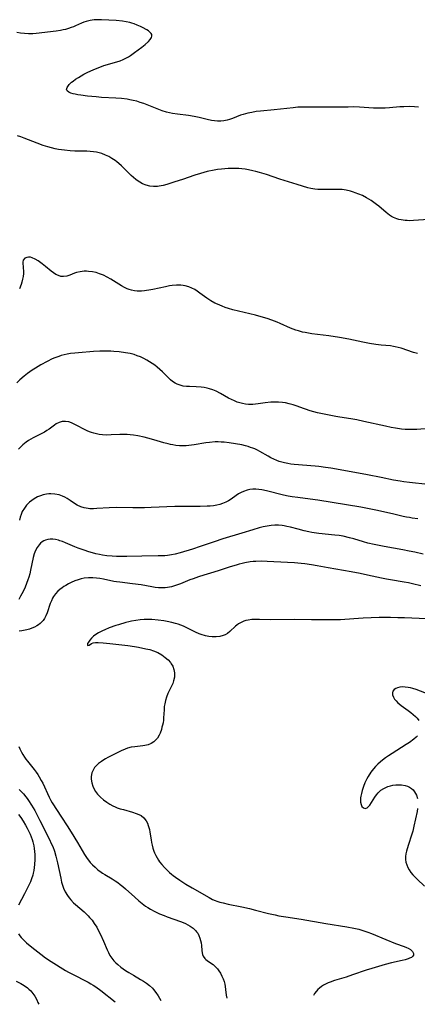
# Model space of a CAD drawing. Units: inches. Extents: x 2069525 to 2075025, y 248854 to 254325.
# Drawn here: x 2070046 to 2070131, y 248866 to 249078 of the extents above; entities that cross this region are included whole.
import ezdxf

# ---------------------------------------------------------------- set-up
doc = ezdxf.new("R2010")
doc.units = ezdxf.units.IN
doc.header["$MEASUREMENT"] = 0
doc.layers.add('c_20_T12S_R19E', color=242, linetype='Continuous')

msp = doc.modelspace()

# ---------------------------------------------------------------- linework, layer by layer
at = {"layer": 'c_20_T12S_R19E'}
for points, elevation in [([(2070134.67, 248948.83), (2070128.41, 248949.13), (2070126.93, 248949.18), (2070125.34, 248949.21), (2070122.89, 248949.19), (2070119.47, 248949.07), (2070117.44, 248948.96), (2070114.6, 248948.74), (2070113.44, 248948.71), (2070108.39, 248948.7), (2070104.62, 248948.78), (2070099.64, 248948.74), (2070097.2, 248948.81), (2070096.46, 248948.81), (2070095.56, 248948.76), (2070094.72, 248948.65), (2070094.25, 248948.55), (2070093.8, 248948.42), (2070093.09, 248948.1), (2070092.69, 248947.87), (2070092.32, 248947.6), (2070091.98, 248947.33), (2070090.81, 248946.23), (2070090.26, 248945.8), (2070089.78, 248945.52), (2070089.38, 248945.36), (2070088.62, 248945.17), (2070087.82, 248945.08), (2070087.29, 248945.08), (2070086.97, 248945.1), (2070086.27, 248945.17), (2070085.55, 248945.3), (2070084.64, 248945.54), (2070084.18, 248945.71), (2070083.42, 248946.04), (2070081.96, 248946.78), (2070080.8, 248947.33), (2070080.22, 248947.57), (2070079.64, 248947.78), (2070079.13, 248947.94), (2070078.31, 248948.16), (2070077.31, 248948.37), (2070076.58, 248948.49), (2070075.38, 248948.64), (2070073.97, 248948.76), (2070073.14, 248948.78), (2070072.35, 248948.77), (2070071.49, 248948.71), (2070070.56, 248948.58), (2070069.63, 248948.4), (2070069.08, 248948.28), (2070068.39, 248948.11), (2070066.84, 248947.66), (2070066.23, 248947.47), (2070064.84, 248946.99), (2070063.89, 248946.6), (2070063.41, 248946.37), (2070062.54, 248945.9), (2070061.98, 248945.55), (2070061.47, 248945.18), (2070061.03, 248944.81), (2070060.63, 248944.35), (2070060.35, 248943.95), (2070060.16, 248943.6), (2070060.19, 248943.23), (2070060.54, 248943.27), (2070061, 248943.61), (2070061.36, 248943.78), (2070061.85, 248943.83), (2070062.46, 248943.82), (2070063.56, 248943.76), (2070064.99, 248943.63), (2070067.53, 248943.38), (2070068.85, 248943.21), (2070070.24, 248943.01), (2070071.15, 248942.85), (2070072.71, 248942.52), (2070073.55, 248942.31), (2070074.37, 248942.06), (2070075.27, 248941.69), (2070076.19, 248941.17), (2070076.91, 248940.63), (2070077.49, 248940.1), (2070078, 248939.52), (2070078.17, 248939.29), (2070078.49, 248938.77), (2070078.76, 248938.02), (2070078.88, 248937.3), (2070078.89, 248936.84), (2070078.85, 248936.37), (2070078.7, 248935.64), (2070078.49, 248935.03), (2070078.24, 248934.43), (2070077.46, 248932.86), (2070077.15, 248932.11), (2070076.94, 248931.4), (2070076.78, 248930.66), (2070076.69, 248930.06), (2070076.63, 248929.38), (2070076.54, 248927.69), (2070076.49, 248927.13), (2070076.41, 248926.61), (2070076.31, 248926.1), (2070076.19, 248925.63), (2070076.06, 248925.16), (2070075.77, 248924.37), (2070075.58, 248923.96), (2070075.2, 248923.32), (2070074.75, 248922.77), (2070074.41, 248922.47), (2070073.84, 248922.13), (2070073.22, 248921.87), (2070072.51, 248921.69), (2070072.07, 248921.62), (2070070.32, 248921.45), (2070069.54, 248921.34), (2070068.76, 248921.13), (2070068.28, 248920.95), (2070067.39, 248920.54), (2070064.57, 248919.1), (2070064.05, 248918.82), (2070063.43, 248918.46), (2070063.14, 248918.27), (2070062.54, 248917.83), (2070062.08, 248917.42), (2070061.68, 248916.96), (2070061.35, 248916.41), (2070061.12, 248915.82), (2070060.98, 248915.05), (2070060.98, 248914.49), (2070061.09, 248913.71), (2070061.33, 248912.95), (2070061.55, 248912.45), (2070061.91, 248911.83), (2070062.34, 248911.25), (2070062.93, 248910.6), (2070063.59, 248910.02), (2070064.32, 248909.5), (2070064.96, 248909.11), (2070065.63, 248908.76), (2070066.09, 248908.54), (2070066.57, 248908.34), (2070067.22, 248908.11), (2070067.89, 248907.92), (2070069.83, 248907.41), (2070070.67, 248907.13), (2070071.21, 248906.9), (2070071.71, 248906.63), (2070072.31, 248906.14), (2070072.79, 248905.52), (2070073.05, 248905.02), (2070073.25, 248904.48), (2070073.47, 248903.67), (2070073.58, 248903.08), (2070073.84, 248901.43), (2070073.94, 248900.87), (2070074.06, 248900.31), (2070074.24, 248899.65), (2070074.46, 248898.99), (2070074.6, 248898.64), (2070074.85, 248898.08), (2070075.15, 248897.54), (2070075.45, 248897.08), (2070075.69, 248896.74), (2070076.19, 248896.11), (2070076.73, 248895.51), (2070077.24, 248894.96), (2070077.78, 248894.43), (2070078.23, 248894.04), (2070078.6, 248893.75), (2070079.08, 248893.39), (2070080.04, 248892.75), (2070081.32, 248891.94), (2070082.69, 248891.12), (2070086.32, 248889.01), (2070087.06, 248888.63), (2070087.63, 248888.39), (2070087.99, 248888.26), (2070088.65, 248888.05), (2070089.33, 248887.87), (2070090.42, 248887.62), (2070093.36, 248887.02), (2070094.99, 248886.67), (2070096.31, 248886.35), (2070099.14, 248885.59), (2070100.53, 248885.28), (2070101.31, 248885.12), (2070102.84, 248884.85), (2070106.13, 248884.35), (2070111.47, 248883.42), (2070115.99, 248882.75), (2070117.45, 248882.48), (2070118.55, 248882.22), (2070119.21, 248882.04), (2070119.87, 248881.84), (2070120.5, 248881.62), (2070121.3, 248881.31), (2070124.35, 248880.04), (2070126.46, 248879.18), (2070128.33, 248878.51), (2070128.82, 248878.31), (2070129.17, 248878.15), (2070129.67, 248877.83), (2070130.09, 248877.43), (2070130.3, 248877.02), (2070130.3, 248876.67), (2070130.14, 248876.41), (2070129.86, 248876.18), (2070129.48, 248875.98), (2070129.14, 248875.84), (2070128.5, 248875.63), (2070127.88, 248875.48), (2070125.59, 248874.98), (2070124.25, 248874.66), (2070121.38, 248873.81), (2070120.12, 248873.41), (2070117.22, 248872.4), (2070115.82, 248871.95), (2070113.28, 248871.18), (2070112.37, 248870.87), (2070111.93, 248870.7), (2070111.5, 248870.5), (2070110.95, 248870.2), (2070110.51, 248869.91), (2070110.1, 248869.59), (2070109.76, 248869.27), (2070109.45, 248868.94), (2070109.02, 248868.4), (2070108.77, 248867.99)], 954), ([(2070133.71, 248932.68), (2070130.87, 248933.76), (2070130.18, 248933.98), (2070129.67, 248934.11), (2070129.18, 248934.21), (2070128.55, 248934.28), (2070127.92, 248934.29), (2070127.36, 248934.24), (2070126.85, 248934.12), (2070126.48, 248933.96), (2070126.17, 248933.75), (2070125.9, 248933.41), (2070125.77, 248933.01), (2070125.81, 248932.57), (2070125.99, 248932.11), (2070126.24, 248931.69), (2070126.57, 248931.28), (2070126.96, 248930.89), (2070127.2, 248930.68), (2070127.68, 248930.3), (2070129.15, 248929.25), (2070129.72, 248928.8), (2070130.27, 248928.35), (2070130.72, 248927.96), (2070131.12, 248927.55), (2070131.47, 248927.11)], 952), ([(2070131.21, 248923.81), (2070130.91, 248923.51), (2070130.37, 248923.06), (2070129.42, 248922.38), (2070128.7, 248921.9), (2070125.73, 248920.01), (2070124.96, 248919.51), (2070124.27, 248919.03), (2070123.61, 248918.54), (2070123.22, 248918.22), (2070122.67, 248917.73), (2070122.17, 248917.23), (2070121.71, 248916.7), (2070121.14, 248915.97), (2070120.56, 248915.08), (2070120.25, 248914.53), (2070119.87, 248913.72), (2070119.54, 248912.89), (2070119.25, 248912.01), (2070119.1, 248911.4), (2070118.99, 248910.81), (2070118.94, 248910.43), (2070118.91, 248909.95), (2070118.93, 248909.51), (2070119.03, 248909.05), (2070119.23, 248908.61), (2070119.55, 248908.29), (2070119.91, 248908.2), (2070120.32, 248908.33), (2070120.61, 248908.57), (2070120.89, 248908.9), (2070121.28, 248909.47), (2070121.99, 248910.62), (2070122.32, 248911.09), (2070122.69, 248911.53), (2070123.29, 248912.09), (2070123.91, 248912.48), (2070124.34, 248912.7), (2070124.8, 248912.88), (2070125.33, 248913.05), (2070125.9, 248913.17), (2070126.49, 248913.25), (2070127.12, 248913.27), (2070127.74, 248913.24), (2070128.49, 248913.1), (2070129.02, 248912.94), (2070129.46, 248912.75), (2070129.85, 248912.5), (2070130.22, 248912.17), (2070130.53, 248911.78), (2070130.75, 248911.42), (2070130.93, 248911.04), (2070131.16, 248910.33)], 952), ([(2070131.21, 248908.17), (2070131.09, 248907.53), (2070130.4, 248904.35), (2070130.15, 248903.32), (2070129.89, 248902.41), (2070129.22, 248900.46), (2070128.92, 248899.52), (2070128.78, 248898.97), (2070128.67, 248898.43), (2070128.59, 248897.82), (2070128.59, 248897.23), (2070128.68, 248896.63), (2070128.85, 248896.05), (2070129.08, 248895.51), (2070129.37, 248894.99), (2070129.76, 248894.43), (2070130.2, 248893.89), (2070130.64, 248893.42), (2070131.09, 248892.96), (2070132.65, 248891.5)], 952)]:
    msp.add_lwpolyline(points, dxfattribs=dict(at, elevation=elevation))
for points in [[(2070055.77, 249063.1, 970), (2070055.94, 249063.38, 970), (2070056.24, 249063.74, 970), (2070056.74, 249064.24, 970), (2070057.05, 249064.51, 970), (2070057.56, 249064.9, 970), (2070058.2, 249065.31, 970), (2070058.77, 249065.64, 970), (2070059.37, 249065.96, 970), (2070060.25, 249066.4, 970), (2070061.38, 249066.93, 970), (2070062.25, 249067.31, 970), (2070063.14, 249067.66, 970), (2070063.67, 249067.84, 970), (2070066.48, 249068.65, 970), (2070067.18, 249068.89, 970), (2070067.87, 249069.17, 970), (2070068.53, 249069.49, 970), (2070068.97, 249069.74, 970), (2070069.4, 249070.01, 970), (2070070.27, 249070.62, 970), (2070071.87, 249071.82, 970), (2070072.54, 249072.36, 970), (2070073.28, 249073, 970), (2070073.68, 249073.42, 970), (2070073.95, 249073.84, 970), (2070074.04, 249074.19, 970), (2070074.01, 249074.5, 970), (2070073.86, 249074.77, 970), (2070073.61, 249075.04, 970), (2070073.29, 249075.3, 970), (2070072.91, 249075.55, 970), (2070072.02, 249076.03, 970), (2070071.55, 249076.26, 970), (2070070.88, 249076.55, 970), (2070070.17, 249076.82, 970), (2070069.69, 249076.97, 970), (2070069.25, 249077.09, 970), (2070068.48, 249077.25, 970), (2070067.69, 249077.37, 970), (2070066.3, 249077.52, 970), (2070064.73, 249077.63, 970), (2070063.17, 249077.69, 970), (2070062.39, 249077.7, 970), (2070061.63, 249077.68, 970), (2070061.16, 249077.63, 970), (2070060.71, 249077.56, 970), (2070059.86, 249077.34, 970), (2070059.35, 249077.16, 970), (2070058.85, 249076.94, 970), (2070057.61, 249076.38, 970), (2070057.14, 249076.18, 970), (2070056.62, 249075.99, 970), (2070056.08, 249075.81, 970), (2070055.41, 249075.63, 970), (2070054.89, 249075.51, 970), (2070054.35, 249075.41, 970), (2070053.41, 249075.27, 970), (2070049.09, 249074.73, 970), (2070048.37, 249074.67, 970), (2070047.5, 249074.66, 970), (2070046.62, 249074.72, 970), (2070045.74, 249074.82, 970), (2070044.97, 249074.96, 970)], [(2070131.36, 249058.89, 970), (2070130.53, 249058.97, 970), (2070129.4, 249059.03, 970), (2070128.25, 249059.01, 970), (2070127.38, 249058.95, 970), (2070125.15, 249058.76, 970), (2070124.22, 249058.69, 970), (2070123.41, 249058.67, 970), (2070122.62, 249058.68, 970), (2070121.72, 249058.71, 970), (2070118.68, 249058.9, 970), (2070117.42, 249058.94, 970), (2070116.26, 249058.93, 970), (2070113.94, 249058.88, 970), (2070106.79, 249058.92, 970), (2070105.43, 249058.88, 970), (2070104.42, 249058.79, 970), (2070100.36, 249058.31, 970), (2070097.39, 249058.04, 970), (2070096.46, 249057.94, 970), (2070095.49, 249057.79, 970), (2070094.68, 249057.62, 970), (2070094.16, 249057.49, 970), (2070093.64, 249057.34, 970), (2070093.07, 249057.15, 970), (2070091.35, 249056.47, 970), (2070090.69, 249056.25, 970), (2070090.22, 249056.12, 970), (2070089.5, 249055.98, 970), (2070088.84, 249055.92, 970), (2070088.17, 249055.9, 970), (2070087.5, 249055.94, 970), (2070086.83, 249056.03, 970), (2070085.89, 249056.24, 970), (2070084.21, 249056.68, 970), (2070083.1, 249056.9, 970), (2070081.9, 249057.08, 970), (2070079.56, 249057.38, 970), (2070078.48, 249057.55, 970), (2070077.81, 249057.69, 970), (2070077.15, 249057.85, 970), (2070076.21, 249058.14, 970), (2070075.53, 249058.37, 970), (2070074.79, 249058.66, 970), (2070073.34, 249059.27, 970), (2070072.25, 249059.69, 970), (2070071.51, 249059.94, 970), (2070070.77, 249060.16, 970), (2070070.02, 249060.35, 970), (2070069.26, 249060.51, 970), (2070068.68, 249060.61, 970), (2070067.51, 249060.75, 970), (2070066.25, 249060.86, 970), (2070063.2, 249061.01, 970), (2070062.01, 249061.09, 970), (2070060.18, 249061.26, 970), (2070058.71, 249061.45, 970), (2070058.06, 249061.55, 970), (2070057.49, 249061.67, 970), (2070057.1, 249061.77, 970), (2070056.56, 249061.94, 970), (2070056.12, 249062.14, 970), (2070055.78, 249062.41, 970), (2070055.67, 249062.73, 970), (2070055.77, 249063.1, 970)], [(2070133.55, 249034.73, 968), (2070130.28, 249034.51, 968), (2070129.46, 249034.49, 968), (2070128.98, 249034.51, 968), (2070128.5, 249034.54, 968), (2070127.63, 249034.66, 968), (2070127.18, 249034.77, 968), (2070126.73, 249034.9, 968), (2070126.04, 249035.18, 968), (2070125.59, 249035.42, 968), (2070125.16, 249035.7, 968), (2070124.4, 249036.28, 968), (2070122.84, 249037.59, 968), (2070122.37, 249037.97, 968), (2070121.78, 249038.41, 968), (2070121.18, 249038.83, 968), (2070120.7, 249039.14, 968), (2070120.21, 249039.43, 968), (2070119.31, 249039.9, 968), (2070118.54, 249040.23, 968), (2070117.77, 249040.52, 968), (2070117.37, 249040.65, 968), (2070116.77, 249040.83, 968), (2070115.86, 249041.04, 968), (2070114.95, 249041.18, 968), (2070114.43, 249041.22, 968), (2070113.92, 249041.24, 968), (2070113.16, 249041.24, 968), (2070111.43, 249041.18, 968), (2070110.46, 249041.18, 968), (2070109.75, 249041.21, 968), (2070109.05, 249041.28, 968), (2070108.21, 249041.43, 968), (2070107.58, 249041.59, 968), (2070105.31, 249042.3, 968), (2070102.45, 249043.15, 968), (2070101.54, 249043.44, 968), (2070098.67, 249044.42, 968), (2070097.2, 249044.87, 968), (2070096.38, 249045.09, 968), (2070095.71, 249045.25, 968), (2070094.79, 249045.44, 968), (2070094.08, 249045.55, 968), (2070093.38, 249045.65, 968), (2070092.76, 249045.7, 968), (2070092.15, 249045.74, 968), (2070091.04, 249045.75, 968), (2070090.42, 249045.73, 968), (2070089.7, 249045.68, 968), (2070088.98, 249045.6, 968), (2070088.16, 249045.49, 968), (2070087.44, 249045.36, 968), (2070085.91, 249045.04, 968), (2070084.46, 249044.66, 968), (2070083.24, 249044.27, 968), (2070080.61, 249043.36, 968), (2070078.97, 249042.82, 968), (2070077.24, 249042.3, 968), (2070076.41, 249042.08, 968), (2070075.58, 249041.92, 968), (2070075.21, 249041.88, 968), (2070074.39, 249041.85, 968), (2070073.59, 249041.93, 968), (2070072.81, 249042.12, 968), (2070072.03, 249042.44, 968), (2070071.39, 249042.8, 968), (2070071.09, 249043, 968), (2070070.58, 249043.38, 968), (2070070.07, 249043.8, 968), (2070069.58, 249044.24, 968), (2070069.01, 249044.77, 968), (2070067.47, 249046.27, 968), (2070066.87, 249046.81, 968), (2070066.51, 249047.12, 968), (2070066.09, 249047.44, 968), (2070065.43, 249047.88, 968), (2070064.74, 249048.28, 968), (2070064.01, 249048.62, 968), (2070063.26, 249048.91, 968), (2070062.7, 249049.07, 968), (2070062.07, 249049.22, 968), (2070061.42, 249049.32, 968), (2070060.77, 249049.39, 968), (2070060.05, 249049.43, 968), (2070057.42, 249049.43, 968), (2070056.42, 249049.49, 968), (2070055.19, 249049.63, 968), (2070053.94, 249049.83, 968), (2070053.17, 249049.98, 968), (2070052.4, 249050.15, 968), (2070051.63, 249050.35, 968), (2070050.6, 249050.67, 968), (2070049.3, 249051.13, 968), (2070046.54, 249052.24, 968), (2070045.84, 249052.5, 968), (2070045.13, 249052.75, 968)], [(2070131.2, 249005.97, 966), (2070130.33, 249006.21, 966), (2070127.63, 249007.08, 966), (2070127, 249007.27, 966), (2070126.37, 249007.42, 966), (2070126.02, 249007.49, 966), (2070125.33, 249007.59, 966), (2070123.37, 249007.78, 966), (2070122.2, 249007.9, 966), (2070120.81, 249008.1, 966), (2070119.42, 249008.36, 966), (2070117.37, 249008.82, 966), (2070116.4, 249009.02, 966), (2070114.39, 249009.39, 966), (2070112.09, 249009.74, 966), (2070108.45, 249010.21, 966), (2070106.99, 249010.46, 966), (2070106.44, 249010.57, 966), (2070105.56, 249010.8, 966), (2070104.98, 249010.99, 966), (2070104.41, 249011.2, 966), (2070103.85, 249011.43, 966), (2070101.62, 249012.42, 966), (2070101, 249012.68, 966), (2070099.83, 249013.12, 966), (2070098.83, 249013.46, 966), (2070097.54, 249013.85, 966), (2070096.29, 249014.18, 966), (2070091.43, 249015.35, 966), (2070090.49, 249015.62, 966), (2070089.81, 249015.85, 966), (2070089.15, 249016.1, 966), (2070088.15, 249016.54, 966), (2070087.59, 249016.81, 966), (2070086.69, 249017.31, 966), (2070085.81, 249017.88, 966), (2070084.36, 249018.93, 966), (2070083.73, 249019.37, 966), (2070083.25, 249019.68, 966), (2070082.63, 249020.01, 966), (2070081.98, 249020.28, 966), (2070081.19, 249020.5, 966), (2070080.73, 249020.58, 966), (2070080.27, 249020.63, 966), (2070079.77, 249020.65, 966), (2070079.28, 249020.64, 966), (2070078.41, 249020.57, 966), (2070077.81, 249020.48, 966), (2070076.97, 249020.32, 966), (2070074.22, 249019.7, 966), (2070073.37, 249019.54, 966), (2070072.89, 249019.47, 966), (2070072.42, 249019.42, 966), (2070071.79, 249019.38, 966), (2070071.17, 249019.37, 966), (2070070.87, 249019.39, 966), (2070070.24, 249019.45, 966), (2070069.64, 249019.57, 966), (2070069.15, 249019.72, 966), (2070068.68, 249019.89, 966), (2070068.09, 249020.17, 966), (2070067.51, 249020.49, 966), (2070065.21, 249021.91, 966), (2070064.4, 249022.37, 966), (2070063.58, 249022.77, 966), (2070062.76, 249023.11, 966), (2070062, 249023.34, 966), (2070061.23, 249023.51, 966), (2070060.4, 249023.61, 966), (2070059.93, 249023.63, 966), (2070059.46, 249023.62, 966), (2070059.01, 249023.58, 966), (2070058.57, 249023.52, 966), (2070057.81, 249023.35, 966), (2070057.33, 249023.2, 966), (2070056.35, 249022.82, 966), (2070055.68, 249022.61, 966), (2070055.01, 249022.51, 966), (2070054.45, 249022.54, 966), (2070053.89, 249022.69, 966), (2070053.35, 249022.95, 966), (2070052.83, 249023.28, 966), (2070052.32, 249023.66, 966), (2070051.13, 249024.65, 966), (2070050.38, 249025.26, 966), (2070049.56, 249025.86, 966), (2070048.92, 249026.26, 966), (2070048.29, 249026.53, 966), (2070047.87, 249026.63, 966), (2070047.48, 249026.66, 966), (2070047.11, 249026.62, 966), (2070046.71, 249026.47, 966), (2070046.31, 249026.03, 966), (2070046.22, 249025.58, 966), (2070046.35, 249024.3, 966), (2070046.38, 249023.73, 966), (2070046.37, 249023.12, 966), (2070046.31, 249022.54, 966), (2070046.2, 249021.94, 966), (2070046.04, 249021.3, 966), (2070045.9, 249020.81, 966), (2070045.56, 249019.88, 966)], [(2070133.69, 248989.83, 964), (2070131.03, 248989.64, 964), (2070130.31, 248989.6, 964), (2070129.42, 248989.59, 964), (2070128.5, 248989.64, 964), (2070127.72, 248989.72, 964), (2070126.44, 248989.9, 964), (2070125.48, 248990.08, 964), (2070124.31, 248990.33, 964), (2070119.66, 248991.37, 964), (2070118.14, 248991.69, 964), (2070116.86, 248991.92, 964), (2070114.44, 248992.3, 964), (2070113.58, 248992.44, 964), (2070109.64, 248993.21, 964), (2070108.84, 248993.4, 964), (2070108.07, 248993.64, 964), (2070105.88, 248994.45, 964), (2070105.31, 248994.65, 964), (2070104.39, 248994.95, 964), (2070103.57, 248995.17, 964), (2070102.74, 248995.34, 964), (2070102.1, 248995.43, 964), (2070101.26, 248995.51, 964), (2070100.42, 248995.52, 964), (2070099.58, 248995.49, 964), (2070098.37, 248995.34, 964), (2070096.91, 248995.12, 964), (2070096.34, 248995.06, 964), (2070095.71, 248995.02, 964), (2070094.8, 248995.03, 964), (2070094.17, 248995.08, 964), (2070093.55, 248995.18, 964), (2070092.95, 248995.33, 964), (2070092.37, 248995.51, 964), (2070091.76, 248995.76, 964), (2070091.16, 248996.04, 964), (2070090.52, 248996.38, 964), (2070088.78, 248997.37, 964), (2070087.83, 248997.86, 964), (2070087.15, 248998.15, 964), (2070086.43, 248998.39, 964), (2070085.94, 248998.52, 964), (2070085.27, 248998.65, 964), (2070084.59, 248998.75, 964), (2070083.58, 248998.81, 964), (2070082.09, 248998.84, 964), (2070081.5, 248998.87, 964), (2070080.76, 248998.97, 964), (2070080.08, 248999.14, 964), (2070079.43, 248999.37, 964), (2070079, 248999.58, 964), (2070078.48, 248999.92, 964), (2070077.99, 249000.31, 964), (2070077.57, 249000.7, 964), (2070076.27, 249002.01, 964), (2070075.72, 249002.53, 964), (2070075.13, 249003.03, 964), (2070074.62, 249003.43, 964), (2070074.08, 249003.81, 964), (2070073.51, 249004.19, 964), (2070072.92, 249004.54, 964), (2070072.32, 249004.87, 964), (2070071.54, 249005.23, 964), (2070070.87, 249005.49, 964), (2070070.18, 249005.72, 964), (2070069.35, 249005.93, 964), (2070068.32, 249006.13, 964), (2070066.96, 249006.3, 964), (2070065.81, 249006.4, 964), (2070065.18, 249006.43, 964), (2070064.07, 249006.47, 964), (2070062.83, 249006.45, 964), (2070061.44, 249006.36, 964), (2070058.22, 249006.11, 964), (2070057.42, 249006.04, 964), (2070056.53, 249005.93, 964), (2070055.82, 249005.81, 964), (2070055.13, 249005.67, 964), (2070054.51, 249005.51, 964), (2070053.99, 249005.35, 964), (2070053.16, 249005.05, 964), (2070052.57, 249004.8, 964), (2070051.45, 249004.26, 964), (2070050.12, 249003.51, 964), (2070048.97, 249002.82, 964), (2070048.24, 249002.35, 964), (2070047.22, 249001.63, 964), (2070046.51, 249001.09, 964), (2070045.59, 249000.32, 964), (2070044.92, 248999.68, 964)], [(2070133.41, 248977.83, 962), (2070129.43, 248978.23, 962), (2070128.23, 248978.38, 962), (2070127.46, 248978.49, 962), (2070126, 248978.76, 962), (2070123.36, 248979.31, 962), (2070120.43, 248979.85, 962), (2070116.89, 248980.54, 962), (2070112.49, 248981.31, 962), (2070111.36, 248981.49, 962), (2070109.95, 248981.67, 962), (2070109.13, 248981.76, 962), (2070104.61, 248982.12, 962), (2070103.92, 248982.19, 962), (2070103.24, 248982.29, 962), (2070102.55, 248982.43, 962), (2070101.98, 248982.58, 962), (2070101.42, 248982.76, 962), (2070100.91, 248982.95, 962), (2070100.26, 248983.23, 962), (2070099.62, 248983.55, 962), (2070099.03, 248983.88, 962), (2070097.26, 248984.9, 962), (2070096.72, 248985.18, 962), (2070096.16, 248985.44, 962), (2070095.71, 248985.63, 962), (2070095.25, 248985.79, 962), (2070094.72, 248985.96, 962), (2070094.18, 248986.12, 962), (2070093.35, 248986.32, 962), (2070092, 248986.58, 962), (2070090.64, 248986.79, 962), (2070089.57, 248986.89, 962), (2070088.95, 248986.93, 962), (2070088.29, 248986.95, 962), (2070087.63, 248986.94, 962), (2070086.44, 248986.86, 962), (2070085.65, 248986.76, 962), (2070083.1, 248986.34, 962), (2070081.99, 248986.2, 962), (2070081.39, 248986.15, 962), (2070080.69, 248986.13, 962), (2070079.98, 248986.14, 962), (2070079.2, 248986.21, 962), (2070078.51, 248986.31, 962), (2070078, 248986.41, 962), (2070077.5, 248986.53, 962), (2070076.61, 248986.78, 962), (2070074.44, 248987.43, 962), (2070073.14, 248987.78, 962), (2070072.37, 248987.97, 962), (2070071.02, 248988.25, 962), (2070070.07, 248988.4, 962), (2070069.35, 248988.47, 962), (2070068.7, 248988.52, 962), (2070068.04, 248988.53, 962), (2070067.09, 248988.52, 962), (2070065.25, 248988.45, 962), (2070064.24, 248988.43, 962), (2070063.41, 248988.47, 962), (2070062.68, 248988.55, 962), (2070062.08, 248988.66, 962), (2070061.5, 248988.81, 962), (2070061.05, 248988.95, 962), (2070060.61, 248989.11, 962), (2070060.07, 248989.34, 962), (2070059.54, 248989.6, 962), (2070057.84, 248990.52, 962), (2070057.3, 248990.8, 962), (2070056.72, 248991.05, 962), (2070056.14, 248991.24, 962), (2070055.41, 248991.38, 962), (2070054.71, 248991.36, 962), (2070054.05, 248991.16, 962), (2070053.42, 248990.81, 962), (2070053.04, 248990.55, 962), (2070051.91, 248989.71, 962), (2070051.42, 248989.38, 962), (2070050.91, 248989.06, 962), (2070050.16, 248988.66, 962), (2070048.44, 248987.81, 962), (2070047.95, 248987.54, 962), (2070047.45, 248987.23, 962), (2070046.96, 248986.9, 962), (2070046.25, 248986.33, 962), (2070045.81, 248985.91, 962), (2070045.34, 248985.38, 962)], [(2070131.23, 248970.46, 960), (2070130.04, 248970.6, 960), (2070129.48, 248970.69, 960), (2070128.78, 248970.81, 960), (2070128.1, 248970.96, 960), (2070125.83, 248971.49, 960), (2070122.18, 248972.28, 960), (2070120.39, 248972.64, 960), (2070119.01, 248972.9, 960), (2070109.7, 248974.45, 960), (2070108.07, 248974.68, 960), (2070105.41, 248974.98, 960), (2070104.2, 248975.16, 960), (2070103.36, 248975.3, 960), (2070102.31, 248975.53, 960), (2070098.71, 248976.44, 960), (2070097.67, 248976.65, 960), (2070097.04, 248976.74, 960), (2070096.4, 248976.79, 960), (2070095.71, 248976.77, 960), (2070095.12, 248976.7, 960), (2070094.54, 248976.58, 960), (2070093.76, 248976.33, 960), (2070093.21, 248976.08, 960), (2070092.68, 248975.78, 960), (2070092.18, 248975.46, 960), (2070091.06, 248974.67, 960), (2070090.51, 248974.31, 960), (2070089.93, 248973.99, 960), (2070089.24, 248973.7, 960), (2070088.62, 248973.5, 960), (2070087.97, 248973.35, 960), (2070087.3, 248973.24, 960), (2070086.59, 248973.17, 960), (2070085.94, 248973.13, 960), (2070084.41, 248973.1, 960), (2070080.93, 248973.08, 960), (2070078.95, 248973.06, 960), (2070073.84, 248972.84, 960), (2070072.4, 248972.8, 960), (2070069.93, 248972.78, 960), (2070066.38, 248972.83, 960), (2070064.81, 248972.79, 960), (2070062.16, 248972.62, 960), (2070061.46, 248972.59, 960), (2070060.68, 248972.61, 960), (2070060.28, 248972.65, 960), (2070059.48, 248972.79, 960), (2070058.71, 248973.02, 960), (2070057.97, 248973.35, 960), (2070057.37, 248973.71, 960), (2070056.4, 248974.38, 960), (2070055.76, 248974.8, 960), (2070055.27, 248975.08, 960), (2070054.75, 248975.33, 960), (2070054.03, 248975.57, 960), (2070053.16, 248975.73, 960), (2070052.3, 248975.79, 960), (2070051.83, 248975.77, 960), (2070051.37, 248975.72, 960), (2070050.65, 248975.58, 960), (2070050.03, 248975.39, 960), (2070049.42, 248975.14, 960), (2070048.67, 248974.74, 960), (2070048.17, 248974.39, 960), (2070047.69, 248973.99, 960), (2070047.25, 248973.56, 960), (2070047.04, 248973.33, 960), (2070046.58, 248972.74, 960), (2070046.13, 248971.98, 960), (2070045.87, 248971.35, 960), (2070045.7, 248970.81, 960), (2070045.51, 248970.11, 960)], [(2070132.42, 248962.82, 958), (2070130.58, 248963.24, 958), (2070129.37, 248963.5, 958), (2070128, 248963.77, 958), (2070124.02, 248964.48, 958), (2070121.82, 248964.92, 958), (2070120.48, 248965.23, 958), (2070119.57, 248965.47, 958), (2070117.45, 248966.1, 958), (2070116.52, 248966.35, 958), (2070115.15, 248966.67, 958), (2070114.35, 248966.81, 958), (2070113.39, 248966.94, 958), (2070109.92, 248967.3, 958), (2070108.46, 248967.51, 958), (2070107.82, 248967.63, 958), (2070106.82, 248967.84, 958), (2070105.49, 248968.17, 958), (2070103.82, 248968.63, 958), (2070103.04, 248968.81, 958), (2070102.51, 248968.91, 958), (2070102.07, 248968.97, 958), (2070101.29, 248969.03, 958), (2070100.5, 248969.04, 958), (2070099.71, 248969, 958), (2070099.24, 248968.94, 958), (2070098.81, 248968.88, 958), (2070097.95, 248968.7, 958), (2070097.08, 248968.48, 958), (2070095.71, 248968.09, 958), (2070093.37, 248967.36, 958), (2070089.26, 248966.11, 958), (2070087.45, 248965.51, 958), (2070084.38, 248964.45, 958), (2070082.73, 248963.93, 958), (2070080.11, 248963.14, 958), (2070079.02, 248962.84, 958), (2070078.26, 248962.67, 958), (2070077.36, 248962.54, 958), (2070076.79, 248962.5, 958), (2070075.37, 248962.45, 958), (2070071.88, 248962.42, 958), (2070068.62, 248962.33, 958), (2070067.37, 248962.31, 958), (2070066.39, 248962.33, 958), (2070065.44, 248962.38, 958), (2070064.29, 248962.5, 958), (2070063.4, 248962.63, 958), (2070062.74, 248962.76, 958), (2070061.98, 248962.93, 958), (2070061.22, 248963.12, 958), (2070060.47, 248963.33, 958), (2070059.46, 248963.66, 958), (2070058.12, 248964.15, 958), (2070057.41, 248964.43, 958), (2070055.4, 248965.28, 958), (2070054.78, 248965.52, 958), (2070054.23, 248965.71, 958), (2070053.91, 248965.81, 958), (2070053.31, 248965.95, 958), (2070052.72, 248966.04, 958), (2070052.14, 248966.05, 958), (2070051.6, 248965.99, 958), (2070051.12, 248965.85, 958), (2070050.76, 248965.68, 958), (2070050.43, 248965.47, 958), (2070050.08, 248965.19, 958), (2070049.76, 248964.86, 958), (2070049.34, 248964.3, 958), (2070049, 248963.65, 958), (2070048.72, 248962.92, 958), (2070048.49, 248962.1, 958), (2070047.91, 248959.37, 958), (2070047.72, 248958.61, 958), (2070047.51, 248957.86, 958), (2070047.33, 248957.3, 958), (2070047.05, 248956.53, 958), (2070046.74, 248955.77, 958), (2070046.31, 248954.84, 958), (2070045.78, 248953.82, 958), (2070045.36, 248953.1, 958)], [(2070131.92, 248955.99, 956), (2070130.08, 248956.45, 956), (2070129.25, 248956.65, 956), (2070128.34, 248956.82, 956), (2070125.37, 248957.29, 956), (2070124.53, 248957.43, 956), (2070123.46, 248957.65, 956), (2070120.38, 248958.35, 956), (2070118.81, 248958.67, 956), (2070116.88, 248959.03, 956), (2070111.92, 248959.87, 956), (2070109.56, 248960.34, 956), (2070108.36, 248960.55, 956), (2070106.96, 248960.74, 956), (2070106.12, 248960.82, 956), (2070104.68, 248960.94, 956), (2070103.23, 248961.04, 956), (2070098.82, 248961.28, 956), (2070097.63, 248961.31, 956), (2070096.42, 248961.29, 956), (2070095.81, 248961.24, 956), (2070095.2, 248961.17, 956), (2070094.03, 248960.98, 956), (2070093.47, 248960.86, 956), (2070092.78, 248960.69, 956), (2070092.12, 248960.5, 956), (2070090.83, 248960.1, 956), (2070088.51, 248959.31, 956), (2070087.36, 248958.96, 956), (2070085.19, 248958.35, 956), (2070084.03, 248957.98, 956), (2070082.88, 248957.56, 956), (2070082.2, 248957.29, 956), (2070080.18, 248956.46, 956), (2070079.53, 248956.22, 956), (2070078.89, 248956, 956), (2070078.25, 248955.82, 956), (2070077.35, 248955.66, 956), (2070076.84, 248955.61, 956), (2070076.32, 248955.59, 956), (2070075.45, 248955.62, 956), (2070074.71, 248955.7, 956), (2070073.97, 248955.82, 956), (2070071.7, 248956.24, 956), (2070069.88, 248956.49, 956), (2070067.09, 248956.8, 956), (2070066.43, 248956.89, 956), (2070065.82, 248956.99, 956), (2070063.62, 248957.43, 956), (2070062.84, 248957.57, 956), (2070062.07, 248957.68, 956), (2070061.32, 248957.75, 956), (2070060.37, 248957.75, 956), (2070059.45, 248957.65, 956), (2070058.79, 248957.51, 956), (2070058.13, 248957.32, 956), (2070057.42, 248957.07, 956), (2070056.68, 248956.75, 956), (2070056.08, 248956.46, 956), (2070055.5, 248956.13, 956), (2070055.08, 248955.88, 956), (2070054.68, 248955.6, 956), (2070054.22, 248955.25, 956), (2070053.8, 248954.88, 956), (2070053.3, 248954.33, 956), (2070052.87, 248953.73, 956), (2070052.65, 248953.34, 956), (2070052.38, 248952.78, 956), (2070052.16, 248952.2, 956), (2070051.48, 248950.24, 956), (2070051.22, 248949.58, 956), (2070050.9, 248948.97, 956), (2070050.6, 248948.54, 956), (2070050, 248947.9, 956), (2070049.65, 248947.64, 956), (2070049.29, 248947.4, 956), (2070048.76, 248947.13, 956), (2070048.2, 248946.9, 956), (2070047.66, 248946.72, 956), (2070047.1, 248946.57, 956), (2070046.06, 248946.35, 956), (2070045.46, 248946.25, 956)], [(2070045.35, 248921.51, 956), (2070045.57, 248920.97, 956), (2070045.93, 248920.27, 956), (2070046.24, 248919.75, 956), (2070046.58, 248919.23, 956), (2070046.9, 248918.78, 956), (2070047.24, 248918.34, 956), (2070048.69, 248916.52, 956), (2070049.09, 248915.97, 956), (2070049.44, 248915.46, 956), (2070049.77, 248914.95, 956), (2070050.22, 248914.16, 956), (2070050.52, 248913.58, 956), (2070051.93, 248910.57, 956), (2070052.28, 248909.91, 956), (2070052.56, 248909.42, 956), (2070054.56, 248906.28, 956), (2070055.79, 248904.46, 956), (2070056.67, 248903.09, 956), (2070058.03, 248900.86, 956), (2070059.54, 248898.29, 956), (2070060.11, 248897.43, 956), (2070060.39, 248897.05, 956), (2070060.76, 248896.59, 956), (2070061.26, 248896.06, 956), (2070061.78, 248895.56, 956), (2070062.42, 248895.01, 956), (2070063.09, 248894.51, 956), (2070063.39, 248894.3, 956), (2070063.92, 248893.96, 956), (2070065.45, 248893.05, 956), (2070066.13, 248892.62, 956), (2070066.68, 248892.25, 956), (2070067.21, 248891.85, 956), (2070067.78, 248891.39, 956), (2070068.33, 248890.92, 956), (2070070.35, 248889.08, 956), (2070071.24, 248888.3, 956), (2070071.95, 248887.72, 956), (2070072.64, 248887.21, 956), (2070073.17, 248886.86, 956), (2070073.71, 248886.53, 956), (2070074.52, 248886.08, 956), (2070075.69, 248885.53, 956), (2070076.65, 248885.14, 956), (2070077.29, 248884.9, 956), (2070080.18, 248883.87, 956), (2070080.72, 248883.65, 956), (2070081.24, 248883.42, 956), (2070081.75, 248883.17, 956), (2070082.23, 248882.89, 956), (2070082.88, 248882.42, 956), (2070083.45, 248881.89, 956), (2070083.63, 248881.67, 956), (2070083.87, 248881.34, 956), (2070084.13, 248880.84, 956), (2070084.34, 248880.32, 956), (2070084.49, 248879.78, 956), (2070084.59, 248879.3, 956), (2070084.66, 248878.75, 956), (2070084.74, 248877.62, 956), (2070084.81, 248877.14, 956), (2070084.91, 248876.78, 956), (2070085.06, 248876.43, 956), (2070085.42, 248875.92, 956), (2070085.66, 248875.7, 956), (2070085.92, 248875.5, 956), (2070086.62, 248875.03, 956), (2070087.17, 248874.65, 956), (2070087.66, 248874.22, 956), (2070088.11, 248873.73, 956), (2070088.45, 248873.28, 956), (2070088.75, 248872.81, 956), (2070089.09, 248872.16, 956), (2070089.34, 248871.59, 956), (2070089.54, 248870.99, 956), (2070089.69, 248870.38, 956), (2070089.78, 248869.93, 956), (2070089.86, 248869.3, 956), (2070090.01, 248868.04, 956), (2070090.13, 248867.39, 956)], [(2070045.45, 248912.22, 958), (2070045.82, 248911.87, 958), (2070046.36, 248911.3, 958), (2070046.87, 248910.7, 958), (2070047.18, 248910.29, 958), (2070047.48, 248909.88, 958), (2070048.12, 248908.9, 958), (2070048.8, 248907.75, 958), (2070049.21, 248907, 958), (2070049.94, 248905.6, 958), (2070051.88, 248901.68, 958), (2070052.44, 248900.52, 958), (2070052.67, 248899.98, 958), (2070053.04, 248898.97, 958), (2070053.35, 248897.92, 958), (2070053.7, 248896.51, 958), (2070054.39, 248893.17, 958), (2070054.59, 248892.31, 958), (2070054.84, 248891.48, 958), (2070055, 248891.06, 958), (2070055.39, 248890.24, 958), (2070055.87, 248889.46, 958), (2070056.22, 248888.98, 958), (2070056.6, 248888.53, 958), (2070057.17, 248887.93, 958), (2070057.6, 248887.54, 958), (2070059.42, 248885.98, 958), (2070060.02, 248885.41, 958), (2070060.33, 248885.1, 958), (2070060.62, 248884.77, 958), (2070061.14, 248884.14, 958), (2070061.61, 248883.48, 958), (2070062.14, 248882.63, 958), (2070062.47, 248882.03, 958), (2070062.97, 248881.08, 958), (2070063.64, 248879.62, 958), (2070064.39, 248877.82, 958), (2070064.65, 248877.23, 958), (2070065, 248876.57, 958), (2070065.4, 248875.99, 958), (2070065.85, 248875.45, 958), (2070066.26, 248875.03, 958), (2070066.7, 248874.62, 958), (2070067.37, 248874.07, 958), (2070067.84, 248873.72, 958), (2070068.33, 248873.38, 958), (2070069.06, 248872.9, 958), (2070070.04, 248872.32, 958), (2070071.6, 248871.43, 958), (2070072.2, 248871.07, 958), (2070072.85, 248870.63, 958), (2070073.52, 248870.12, 958), (2070074.13, 248869.55, 958), (2070074.39, 248869.26, 958), (2070074.89, 248868.6, 958), (2070075.35, 248867.89, 958), (2070075.93, 248866.93, 958)], [(2070045.32, 248906.89, 960), (2070045.81, 248906.22, 960), (2070046.33, 248905.42, 960), (2070046.82, 248904.6, 960), (2070047.19, 248903.92, 960), (2070047.54, 248903.23, 960), (2070047.79, 248902.66, 960), (2070048.02, 248902.09, 960), (2070048.23, 248901.52, 960), (2070048.38, 248901.03, 960), (2070048.59, 248900.15, 960), (2070048.69, 248899.58, 960), (2070048.76, 248898.92, 960), (2070048.8, 248898.26, 960), (2070048.81, 248897.22, 960), (2070048.77, 248896.15, 960), (2070048.7, 248895.5, 960), (2070048.6, 248894.85, 960), (2070048.49, 248894.3, 960), (2070048.38, 248893.87, 960), (2070048.1, 248893.03, 960), (2070047.87, 248892.42, 960), (2070047.61, 248891.83, 960), (2070046.97, 248890.52, 960), (2070046.62, 248889.85, 960), (2070045.28, 248887.41, 960)], [(2070045.28, 248881.2, 960), (2070045.57, 248880.82, 960), (2070045.89, 248880.44, 960), (2070046.24, 248880.07, 960), (2070046.65, 248879.67, 960), (2070047.07, 248879.29, 960), (2070047.81, 248878.67, 960), (2070048.83, 248877.85, 960), (2070050.11, 248876.84, 960), (2070051.15, 248876.06, 960), (2070052.35, 248875.27, 960), (2070055.43, 248873.38, 960), (2070056.09, 248873, 960), (2070056.77, 248872.63, 960), (2070057.48, 248872.27, 960), (2070059.6, 248871.22, 960), (2070060.29, 248870.84, 960), (2070060.86, 248870.52, 960), (2070061.4, 248870.18, 960), (2070061.92, 248869.83, 960), (2070063.03, 248869.02, 960), (2070066.09, 248866.62, 960)], [(2070044.8, 248871.09, 962), (2070045.85, 248870.55, 962), (2070046.56, 248870.12, 962), (2070047.22, 248869.64, 962), (2070047.57, 248869.33, 962), (2070047.94, 248868.97, 962), (2070048.4, 248868.42, 962), (2070048.81, 248867.82, 962), (2070049.25, 248867.03, 962), (2070049.49, 248866.5, 962), (2070049.67, 248866.09, 962)]]:
    msp.add_polyline3d(points, dxfattribs=at)

doc.saveas('drawing.dxf')
